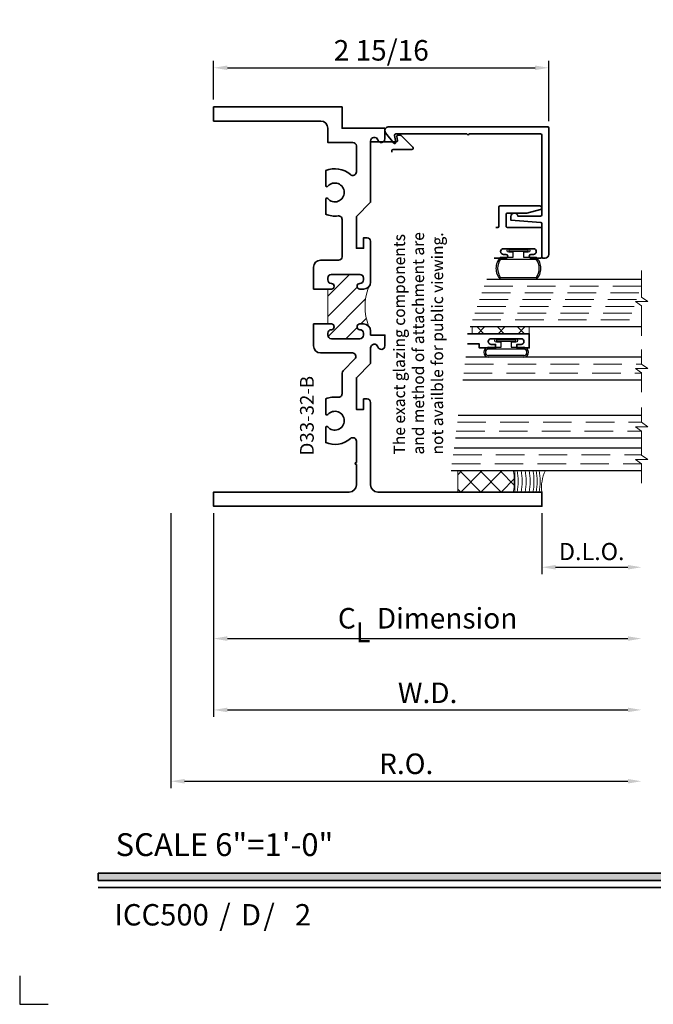
# Model space of a CAD drawing. Extents: x -0.7 to 15.7, y -0.7 to 20.7.
# Drawn here: x -0.7 to 4.9, y -0.7 to 7.9 of the extents above; entities that cross this region are included whole.
import ezdxf
from ezdxf.enums import TextEntityAlignment as Align

# ---------------------------------------------------------------- set-up
doc = ezdxf.new("R2010")
doc.units = 0
doc.header["$MEASUREMENT"] = 0
doc.linetypes.add('HIDDEN', pattern=[0.375, 0.25, -0.125])
doc.layers.get('0').update_dxf_attribs({"lineweight": 35})
doc.layers.get('Defpoints').update_dxf_attribs({"color": 253})
doc.layers.add('Construction Lines', color=12, linetype='Continuous', lineweight=0, plot=False)
doc.layers.add('Dimension', color=22, linetype='Continuous', lineweight=25)
doc.layers.add('Text', color=5, linetype='Continuous', lineweight=35)
doc.styles.add('Arial', font='arial.ttf')
doc.styles.add('isocp', font='isocp.shx', dxfattribs={"oblique": 10})
doc.styles.get("Standard").update_dxf_attribs({"font": 'arial.ttf'})
doc.dimstyles.get("Standard").update_dxf_attribs({"dimscale": 2, "dimtxt": 0.09, "dimasz": 0.06, "dimexe": 0.03, "dimexo": 0.03, "dimgap": 0.03, "dimtad": 1, "dimdec": 4, "dimzin": 0, "dimdsep": 46, "dimlunit": 5, "dimtxsty": 'Standard', "dimcen": 0.03, "dimclrd": 256, "dimclre": 256, "dimclrt": 256, "dimadec": 0, "dimazin": 0, "dimtfac": 1, "dimtdec": 4, "dimtofl": 0, "dimtmove": 0, "dimatfit": 2, "dimfxl": 1, "dimfrac": 2, "dimtolj": 1, "dimtzin": 0, "dimlwd": 25, "dimlwe": 25, "dimarcsym": 0})
pattern_1 = [(45.00000000000001, (-0.625, 8.326672684688674e-17), (-0.08838834764831843, 0.08838834764831845), []), (135, (-0.625, 8.326672684688674e-17), (-0.08838834764831845, -0.08838834764831843), [])]

# ---------------------------------------------------------------- blocks, each defined once
blk = doc.blocks.new('*U63')
blk.add_hatch(color=256).paths.add_polyline_path([(0, 0.397561294783688), (14.32528490935859, 0.397561294783688), (14.32528490935859, 0.460061294783688), (0, 0.460061294783688)])
blk.add_line((0, 0.3360612947836892), (14.32528490935859, 0.3360612947836892))
blk.add_lwpolyline([(0, 0.397561294783688), (14.32528490935859, 0.397561294783688), (14.32528490935859, 0.460061294783688), (0, 0.460061294783688)], close=True)
at = {"layer": 'Defpoints'}
blk.add_lwpolyline([(-0.6875, -0.4375), (-0.6875, -0.6875), (-0.4375, -0.6875)], dxfattribs=at)
at = {"insert": (0.1521984664355216, 0.8114507229702881), "char_height": 0.2, "width": 3.022377817691542, "attachment_point": 1}
blk.add_mtext('{\\fArial|b0|i0|c0|p34;SCALE 6"=1\'-0"}', dxfattribs=at)
at = {"insert": (1.060392993072655, 0), "char_height": 0.1875, "attachment_point": 7}
blk.add_mtext('{\\fArial|b0|i0|c0|p34;/     /}', dxfattribs=at)
at = {"style": 'Arial'}
for tag, height, p in [('SERIES_HEADER', 0.315, (0.003882109119634602, 20.18156056572586)), ('PAGE_HEADER', 0.315, (0.003882109119634602, 19.64603191633977)), ('NOTE', 0.125, (0.009751796362233112, 18.93178638396651))]:
    blk.add_attdef(tag, text='', height=height, dxfattribs=at).set_placement(p, align=Align.TOP_LEFT)
blk.add_attdef('RIGHT_YEAR', text='', height=0.125, rotation=90, dxfattribs=at).set_placement((14.58904096453697, 5.995050699911104), align=Align.BOTTOM_LEFT)
blk.add_attdef('SERIES_EVEN_PAGE', text='', height=0.1875, dxfattribs=at).set_placement((0.9689918174735226, -0.05550818553888126), align=Align.BOTTOM_RIGHT)
blk.add_attdef('SECTION_EVEN', text='', height=0.1875, dxfattribs=at).set_placement((1.338547584436867, -0.05550818553888126), align=Align.BOTTOM_CENTER)
blk.add_attdef('SHEET_NUMBER_EVEN', text='', height=0.1875, dxfattribs=at).set_placement((1.723464078893548, -0.05550818553888126), align=Align.BOTTOM_LEFT)
blk = doc.blocks.new('*D38')
at = {"layer": 'Defpoints', "color": 0, "transparency": 16777216}
for p in [(4.760367306655094, 3.879940116466646), (0.6363572774173214, 3.675727006739876), (4.760367306655094, 1.26676887075056)]:
    blk.add_point(p, dxfattribs=at)
at = {"layer": 'Dimension', "lineweight": 25, "transparency": 16777216}
for p, q in [((0.6363572774173214, 3.615727006739875), (0.6363572774173213, 1.20676887075056)), ((0.7563572774173213, 1.26676887075056), (4.640367306655094, 1.26676887075056))]:
    blk.add_line(p, q, dxfattribs=at)
at = {"layer": 'Dimension', "transparency": 16777216}
for points in [[(0.7563572774173213, 1.28676887075056), (0.7563572774173213, 1.24676887075056), (0.6363572774173213, 1.26676887075056)], [(4.640367306655094, 1.28676887075056), (4.640367306655094, 1.24676887075056), (4.760367306655094, 1.26676887075056)]]:
    blk.add_solid(points, dxfattribs=at)
at = {"layer": 'Dimension', "transparency": 16777216, "insert": (2.698362292036208, 1.419899839372661), "char_height": 0.18, "attachment_point": 5}
blk.add_mtext('\\A1;R.O.', dxfattribs=at)
blk = doc.blocks.new('*D39')
at = {"layer": 'Defpoints', "color": 0, "transparency": 16777216}
for p in [(4.760367306655094, 3.879940116466646), (1.011357277417329, 3.675727006277583), (4.760367306655094, 1.89176887075056)]:
    blk.add_point(p, dxfattribs=at)
at = {"layer": 'Dimension', "lineweight": 25, "transparency": 16777216}
for p, q in [((1.011357277417329, 3.615727006277583), (1.011357277417328, 1.83176887075056)), ((1.131357277417329, 1.89176887075056), (4.640367306655094, 1.89176887075056))]:
    blk.add_line(p, q, dxfattribs=at)
at = {"layer": 'Dimension', "transparency": 16777216}
for points in [[(1.131357277417329, 1.91176887075056), (1.131357277417329, 1.87176887075056), (1.011357277417329, 1.89176887075056)], [(4.640367306655094, 1.91176887075056), (4.640367306655094, 1.87176887075056), (4.760367306655094, 1.89176887075056)]]:
    blk.add_solid(points, dxfattribs=at)
at = {"layer": 'Dimension', "transparency": 16777216, "insert": (2.885862292036211, 2.04176887075056), "char_height": 0.18, "attachment_point": 5}
blk.add_mtext('\\A1;W.D.', dxfattribs=at)
blk = doc.blocks.new('*D46')
at = {"layer": 'Defpoints', "color": 0, "transparency": 16777216}
for p in [(3.947867306654807, 7.517757740880299), (1.011357277417329, 7.180716499943173), (3.947867306654807, 6.989797819061872)]:
    blk.add_point(p, dxfattribs=at)
at = {"layer": 'Dimension', "lineweight": 25, "transparency": 16777216}
for p, q in [((1.011357277417329, 7.240716499943173), (1.011357277417329, 7.577757740880299)), ((1.131357277417329, 7.517757740880299), (3.827867306654807, 7.517757740880299)), ((3.947867306654807, 7.049797819061872), (3.947867306654807, 7.577757740880299))]:
    blk.add_line(p, q, dxfattribs=at)
at = {"layer": 'Dimension', "transparency": 16777216}
for points in [[(1.131357277417329, 7.537757740880298), (1.131357277417329, 7.497757740880299), (1.011357277417329, 7.517757740880299)], [(3.827867306654807, 7.537757740880298), (3.827867306654807, 7.497757740880299), (3.947867306654807, 7.517757740880299)]]:
    blk.add_solid(points, dxfattribs=at)
at = {"layer": 'Dimension', "transparency": 16777216, "insert": (2.479612292036068, 7.67082731796079), "char_height": 0.18, "attachment_point": 5}
blk.add_mtext('\\A1;2 15/16', dxfattribs=at)
blk = doc.blocks.new('*D47')
at = {"layer": 'Defpoints', "color": 0, "transparency": 16777216}
for p in [(4.760367306655094, 3.879940116466646), (3.886357277417329, 3.675727006277583), (4.760367306655094, 3.14176887075056)]:
    blk.add_point(p, dxfattribs=at)
at = {"layer": 'Dimension', "lineweight": 25, "transparency": 16777216}
for p, q in [((3.886357277417329, 3.615727006277583), (3.886357277417329, 3.08176887075056)), ((4.006357277417329, 3.14176887075056), (4.640367306655094, 3.14176887075056))]:
    blk.add_line(p, q, dxfattribs=at)
at = {"layer": 'Dimension', "transparency": 16777216}
for points in [[(4.006357277417329, 3.16176887075056), (4.006357277417329, 3.12176887075056), (3.886357277417329, 3.14176887075056)], [(4.640367306655094, 3.16176887075056), (4.640367306655094, 3.12176887075056), (4.760367306655094, 3.14176887075056)]]:
    blk.add_solid(points, dxfattribs=at)
at = {"layer": 'Dimension', "transparency": 16777216, "insert": (4.323362292036212, 3.279378011268978), "char_height": 0.15, "attachment_point": 5}
blk.add_mtext('\\A1;D.L.O.', dxfattribs=at)
blk = doc.blocks.new('*D48')
at = {"layer": 'Defpoints', "color": 0, "transparency": 16777216}
for p in [(4.760367306655094, 3.879940116466646), (1.011357277417329, 3.675727006277583), (4.760367306655094, 2.51676887075056)]:
    blk.add_point(p, dxfattribs=at)
at = {"layer": 'Dimension', "lineweight": 25, "transparency": 16777216}
for p, q in [((1.011357277417329, 3.615727006277583), (1.011357277417329, 2.45676887075056)), ((1.131357277417329, 2.51676887075056), (4.640367306655094, 2.51676887075056))]:
    blk.add_line(p, q, dxfattribs=at)
at = {"layer": 'Dimension', "transparency": 16777216}
for points in [[(1.131357277417329, 2.53676887075056), (1.131357277417329, 2.49676887075056), (1.011357277417329, 2.51676887075056)], [(4.640367306655094, 2.53676887075056), (4.640367306655094, 2.49676887075056), (4.760367306655094, 2.51676887075056)]]:
    blk.add_solid(points, dxfattribs=at)
at = {"layer": 'Dimension', "transparency": 16777216, "insert": (2.885862292036211, 2.694970059290806), "char_height": 0.18, "attachment_point": 5}
blk.add_mtext('\\A1;C{\\H0.97222x;\\S^ L;} Dimension', dxfattribs=at)
blk = doc.blocks.new('D33-32-B')
at = {"linetype": 'HIDDEN', "lineweight": 9}
h = blk.add_hatch(dxfattribs=at)
h.set_pattern_fill('ANSI31', color=256, style=0)
h.set_pattern_definition([(45.00000000000001, (-0.8281754897468612, -0.1524999999999994), (-0.08838834764831843, 0.08838834764831845), [])])
edge = h.paths.add_edge_path()
edge.add_line((1, 1.902499999999999), (1, 1.5975))
edge.add_line((1, 1.5975), (1.03125, 1.5975))
edge.add_arc((1.03125, 1.5725), 0.02499999999999991, -89.99999999999949, 89.99999999999949, ccw=False)
edge.add_line((1.03125, 1.5475), (1.031000000000001, 1.5475))
edge.add_arc((1.031, 1.5165), 0.03100000000000036, 89.99999999999959, 179.9999999999996)
edge.add_line((1, 1.5165), (1, 1.499749999999999))
edge.add_arc((1.031, 1.499749999999999), 0.03099999999999992, 179.9999999999996, 269.9999999999996)
edge.add_line((1.031, 1.468749999999999), (1.2815, 1.468749999999999))
edge.add_arc((1.2815, 1.499749999999999), 0.03099999999999992, 270.0000000000004, 360.0000000000004)
edge.add_line((1.3125, 1.499749999999999), (1.3125, 1.516499999999999))
edge.add_arc((1.2815, 1.5165), 0.03099999999999992, 359.9999999999996, 449.9999999999995)
edge.add_line((1.2815, 1.547499999999999), (1.28125, 1.5475))
edge.add_arc((1.28125, 1.5725), 0.02499999999999991, 90, 270, ccw=False)
edge.add_line((1.28125, 1.5975), (1.313000000000001, 1.597499999999999))
edge.add_arc((1.313, 1.535499999999999), 0.06200000000000006, 45.000000000004604, 89.99999999999977, ccw=False)
edge.add_arc((1.828175489746845, 1.750000000000001), 0.5012795456275558, 160.0958580818844, 199.9041419181162, ccw=False)
edge.add_arc((1.313, 1.964499999999998), 0.06199999999999986, 270.000000000001, 314.9999999999944, ccw=False)
edge.add_line((1.313000000000001, 1.902499999999999), (1.28125, 1.902499999999999))
edge.add_arc((1.28125, 1.927499999999998), 0.02499999999999991, 89.99999999999949, 270.0000000000005, ccw=False)
edge.add_line((1.28125, 1.952499999999998), (1.2815, 1.952499999999999))
edge.add_arc((1.2815, 1.983499999999999), 0.03099999999999992, 270.0000000000004, 360.0000000000004)
edge.add_line((1.3125, 1.983499999999999), (1.3125, 2.000249999999999))
edge.add_arc((1.2815, 2.000249999999999), 0.03099999999999992, 0, 89.99999999999959)
edge.add_line((1.2815, 2.031249999999999), (1.031, 2.031249999999999))
edge.add_arc((1.031, 2.000249999999999), 0.03100000000000014, 90.00000000000041, 180)
edge.add_line((1, 2.000249999999999), (1, 1.983499999999998))
edge.add_arc((1.031, 1.983499999999999), 0.03100000000000036, 180.0000000000004, 270.0000000000004)
edge.add_line((1.031000000000001, 1.952499999999998), (1.03125, 1.952499999999998))
edge.add_arc((1.03125, 1.927499999999998), 0.02499999999999991, -89.99999999999949, 89.99999999999949, ccw=False)
edge.add_line((1.03125, 1.902499999999999), (1, 1.902499999999999))
at = {"lineweight": 35}
for points in [[(0.8749999999999999, 1.902499999999996), (0.875, 2.094249999999999, -0.414213562373095), (0.9370000000000003, 2.156249999999999), (1.093999999999999, 2.156249999999999, 0.414213562373095), (1.124999999999998, 2.187249999999999), (1.124999999999998, 2.513656499983605, 0.4542028576511778), (1.089840670859537, 2.54437620019538, -0.1339085403224325), (0.9815993607983553, 2.558709678195767), (0.9815993607983553, 2.690000000000001, -0.6973515650863878), (0.9992102407120464, 2.696486486486485, 2.715010653360754), (0.9992102407120464, 2.803513513513513, -0.6973515650863726), (0.9815993607983553, 2.809999999999998), (0.9815993607983553, 2.941290321804232, -0.2865860138801024), (1.198593291404611, 2.906200264862952, 0.644263966266785), (1.249999999999998, 2.929536208047295), (1.250000000000002, 3.156999999999998, 0.4142135623730992), (1.219000000000001, 3.187999999999998), (0.9999999999999996, 3.187999999999998), (1, 3.312999999999998, 0.4142135623730929), (0.9379999999999997, 3.374999999999998), (0, 3.374999999999998), (0, 3.499999999999998), (1.125, 3.499999999999998), (1.124999999999998, 3.313000000000001), (1.499999999999999, 3.313000000000001), (1.499999999999998, 3.218999999999999, -0.8599349424001408), (1.439390605293785, 3.209819382094237, 0.859934942400121), (1.375000000000001, 3.200066017177984), (1.375000000000002, 2.664000000000003), (1.249999999999998, 2.539), (1.249999999999998, 2.261000000000001), (1.313000000000001, 2.261000000000001), (1.312999999999998, 2.353), (1.343999999999999, 2.353, -0.4142135623730929), (1.375, 2.322000000000001), (1.375, 1.964499999999999), (1.375, 1.964499999999999, -0.4142135623730909), (1.313000000000001, 1.902499999999999), (1.28125, 1.902499999999999, -1.000000000000005), (1.28125, 1.952499999999999), (1.2815, 1.952499999999999, 0.414213562373095), (1.3125, 1.983499999999999), (1.3125, 2.000249999999999, 0.414213562373095), (1.2815, 2.03125), (1.031, 2.03125, 0.414213562373095), (1, 2.000249999999999), (1, 1.983499999999999, 0.414213562373095), (1.031000000000001, 1.952499999999999), (1.03125, 1.952499999999999, -0.9999999999999908), (1.03125, 1.902499999999999), (0.8749999999999999, 1.902499999999996)], [(0.8749999999999997, 1.597500000000003), (1.03125, 1.5975, -0.999999999999991), (1.03125, 1.5475), (1.031000000000001, 1.5475, 0.414213562373095), (1, 1.5165), (1, 1.49975, 0.414213562373095), (1.031, 1.46875), (1.2815, 1.46875, 0.414213562373095), (1.3125, 1.49975), (1.3125, 1.5165, 0.414213562373095), (1.2815, 1.5475), (1.28125, 1.5475, -1.000000000000004), (1.28125, 1.5975), (1.313000000000001, 1.597499999999999, -0.4142135623730911), (1.375, 1.535499999999999), (1.375, 1.535499999999999), (1.375, 1.500000000000001), (1.500000000000002, 1.5), (1.500000000000002, 1.406, -0.8599349424001081), (1.439390605293785, 1.396819382094239, 0.859934942400128), (1.375000000000004, 1.387066017177985), (1.375000000000001, 1.252000000000002), (1.25, 1.127000000000001), (1.25, 0.8490000000000025), (1.313000000000001, 0.8490000000000025), (1.312999999999999, 0.9410000000000012), (1.343999999999999, 0.9410000000000011, -0.4142135623730908), (1.375, 0.91), (1.375, 0.1870000000000001, 0.414213562373095), (1.437, 0.1250000000000001), (2.875, 0.1250000000000001), (2.875, 1.665334536937735e-16), (0, 0), (0, 0.125), (1.188, 0.1249999999999982, 0.4142135623730966), (1.25, 0.1869999999999982), (1.25, 0.3649999999999994, -0.9999999999999999), (1.25, 0.3849999999999995), (1.25, 0.5704637919527089, 0.6442639662668073), (1.198593291404612, 0.5937997351370529, -0.286586013880109), (0.981599360798358, 0.5587096781957671), (0.9815993607983557, 0.6900000000000013, -0.6973515650864477), (0.9992102407120464, 0.6964864864864861, 2.715010653360759), (0.9992102407120464, 0.8035135135135137, -0.6973515650864575), (0.981599360798358, 0.8099999999999986), (0.9815993607983553, 0.9412903218042328, -0.1339085403224337), (1.089840670859539, 0.9556237998046235, 0.4542028576511735), (1.125, 0.9863435000163986), (1.125, 1.165936074863072, -0.198912367379658), (1.134079689783217, 1.187856385079855), (1.237052994486579, 1.290829689783217, 0.6681786379192997), (1.215132684269796, 1.34375), (0.9369999999999998, 1.343749999999999, -0.414213562373095), (0.8749999999999996, 1.405749999999999), (0.8749999999999997, 1.597500000000003)]]:
    blk.add_lwpolyline(points, format="xyb", dxfattribs=at)
at = {"linetype": 'Continuous', "lineweight": 9}
blk.add_lwpolyline([(1, 1.902499999999999), (1, 1.5975), (1.03125, 1.5975, -0.999999999999991), (1.03125, 1.5475), (1.031000000000001, 1.5475, 0.414213562373095), (1, 1.5165), (1, 1.499749999999999, 0.414213562373095), (1.031, 1.468749999999999), (1.2815, 1.468749999999999, 0.414213562373095), (1.3125, 1.499749999999999), (1.3125, 1.516499999999999, 0.414213562373095), (1.2815, 1.547499999999999), (1.28125, 1.5475, -1.000000000000004), (1.28125, 1.5975), (1.313000000000001, 1.597499999999999, -0.1989123673796359), (1.356840620433563, 1.579340620433568, -0.1754645797397631), (1.356840620433561, 1.920659379566428, -0.1989123673796278), (1.313000000000001, 1.902499999999999), (1.28125, 1.902499999999999, -1.000000000000005), (1.28125, 1.952499999999998), (1.2815, 1.952499999999999, 0.414213562373095), (1.3125, 1.983499999999999), (1.3125, 2.000249999999999, 0.414213562373095), (1.2815, 2.031249999999999), (1.031, 2.031249999999999, 0.414213562373095), (1, 2.000249999999999), (1, 1.983499999999998, 0.414213562373095), (1.031000000000001, 1.952499999999998), (1.03125, 1.952499999999998, -0.9999999999999908), (1.03125, 1.902499999999999)], format="xyb", close=True, dxfattribs=at)
at = {"style": 'isocp', "oblique": 10, "flags": 8}
blk.add_attdef('D33-32-B', (0.9170654680433721, 0.4303457423140777), '', height=0.14, rotation=90, dxfattribs=at)
blk = doc.blocks.new('Tape062-5')
at = {"lineweight": 9}
h = blk.add_hatch(dxfattribs=at)
h.set_pattern_fill('ANSI37', color=256, style=0)
h.set_pattern_definition(pattern_1)
h.paths.add_polyline_path([(-0.625, 8.326672684688674e-17), (-0.125, 8.326672684688674e-17), (-0.125, 0.06250000000000008), (-0.625, 0.06250000000000008)])
blk.add_lwpolyline([(-0.625, 8.326672684688674e-17), (-0.125, 8.326672684688674e-17), (-0.125, 0.06250000000000008), (-0.625, 0.06250000000000008)], close=True, dxfattribs=at)
blk = doc.blocks.new('Cap188')
at = {"lineweight": 9}
blk.add_lwpolyline([(0.03124999999999994, 0.1875000000000001), (-0.2500000000000001, 0.1875000000000001, -0.09211206278972008), (-0.2500000000000001, 0, 0.09211206278971984), (-0.2500000000000001, 0.1875000000000001), (-0.2165062904664304, 0.1875000000000001, -0.09211206278971981), (-0.2165062904664304, -5.551115123125783e-17), (-0.1813195341035794, -5.551115123125783e-17, 0.09211206278971984), (-0.1813195341035794, 0.1875000000000001), (-0.1461327777407285, 0.1875000000000001), (-0.1461327777407285, 0.1875000000000001, -0.09211206278971981), (-0.1461327777407285, -5.551115123125783e-17), (-0.1109460213778775, -5.551115123125783e-17, 0.09211206278971981), (-0.1109460213778775, 0.1875000000000001), (-0.07755451577813949, 0.1875000000000001, -0.09211206278971981), (-0.07755451577813949, -5.551115123125783e-17), (-0.04954872799075011, -5.551115123125783e-17, 0.09211206278971981), (-0.04954872799075011, 0.1875000000000001), (-0.0236971997467173, 0.1875000000000001, -0.09211206278971981), (-0.0236971997467173, -5.551115123125783e-17), (-5.551115123125783e-17, 0, -0.1511402489815381), (0.03124999999999994, 0.1875000000000001, 0.1511402489815386), (-5.551115123125783e-17, 0), (-0.2500000000000001, 0)], format="xyb", dxfattribs=at)
blk = doc.blocks.new('*U23')
at = {"linetype": 'Continuous', "lineweight": 25}
for p, q in [((0.1560000000000001, -0.1479859287190599), (-0.156, -0.1479859287190599)), ((0.1560000000000001, -0.1629859287190599), (-0.156, -0.16298592871906))]:
    blk.add_line(p, q, dxfattribs=at)
for points in [[(-0.156, -0.07499999999999749, -0.4142135623730951), (-0.156, -0.07499999999999749), (-0.04499999999999971, -0.07499999999999749), (-0.04499999999999973, -0.031), (-0.08449999999999999, -0.03100000000000003, -0.9999999999999999), (-0.08449999999999999, 2.775557561562891e-17), (0.08449999999999999, 0, -0.9999999999999999), (0.08449999999999999, -0.03100000000000003), (0.04500000000000151, -0.031), (0.04500000000000151, -0.07499999999999749), (0.1560000000000001, -0.07499999999999746, -0.4142135623730951), (0.1560000000000001, -0.07499999999999747, -0.4142135623730951)], [(-0.156, -0.0899999999999975, -0.4142135623730943), (-0.156, -0.0899999999999975), (0.1560000000000001, -0.08999999999999747, -0.4142135623730952), (0.1560000000000001, -0.08999999999999747, -0.4142135623730952)]]:
    blk.add_lwpolyline(points, format="xyb", dxfattribs=at)
blk.add_lwpolyline([(-0.08449999999999999, -0.02050000000000002), (0.08449999999999999, -0.02050000000000002), (0.08449999999999999, -0.01050000000000001), (-0.08449999999999999, -0.01050000000000001)], close=True, dxfattribs=at)
for centre, radius, start, end in [((-0.1527335440193326, -0.1189929643595287), 0.04411406405912546, 94.24639146918932, 265.7536085308107), ((0.1527335440193326, -0.1189929643595287), 0.04411406405912546, 274.2463914691892, 85.75360853081075), ((-0.1528945376424655, -0.1189929643595287), 0.02915880448178749, 96.11369304094039, 263.8863069590597), ((0.1528945376424656, -0.1189929643595287), 0.02915880448178749, 276.1136930409403, 83.88630695905964)]:
    blk.add_arc(centre, radius, start, end, dxfattribs=at)
blk = doc.blocks.new('*U22')
at = {"linetype": 'Continuous', "lineweight": 25}
for p, q in [((0.1560000000000001, -0.2536688944954654), (-0.156, -0.2536688944954654)), ((0.1560000000000001, -0.2686688944954654), (-0.156, -0.2686688944954654))]:
    blk.add_line(p, q, dxfattribs=at)
for points in [[(-0.156, -0.07499999999999749, -0.4142135623730951), (-0.156, -0.07499999999999749), (-0.04499999999999971, -0.07499999999999749), (-0.04499999999999973, -0.031), (-0.08449999999999999, -0.03100000000000003, -0.9999999999999999), (-0.08449999999999999, 2.775557561562891e-17), (0.08449999999999999, 0, -0.9999999999999999), (0.08449999999999999, -0.03100000000000003), (0.04500000000000151, -0.031), (0.04500000000000151, -0.07499999999999749), (0.1560000000000001, -0.07499999999999746, -0.4142135623730951), (0.1560000000000001, -0.07499999999999747, -0.4142135623730951)], [(-0.156, -0.0899999999999975, -0.4142135623730943), (-0.156, -0.0899999999999975), (0.1560000000000001, -0.08999999999999747, -0.4142135623730952), (0.1560000000000001, -0.08999999999999747, -0.4142135623730952)]]:
    blk.add_lwpolyline(points, format="xyb", dxfattribs=at)
blk.add_lwpolyline([(-0.08449999999999999, -0.02050000000000002), (0.08449999999999999, -0.02050000000000002), (0.08449999999999999, -0.01050000000000001), (-0.08449999999999999, -0.01050000000000001)], close=True, dxfattribs=at)
for centre, radius, start, end in [((-0.06164462093793846, -0.1718344472477314), 0.1352029871405196, 134.257114317924, 225.7428856820759), ((0.06164462093793861, -0.1718344472477314), 0.1352029871405195, 314.257114317924, 45.74288568207598), ((-0.04050425876654559, -0.1718344472477314), 0.1415490833577074, 144.6805407993606, 215.3194592006394), ((0.04050425876654556, -0.1718344472477314), 0.1415490833577075, 324.6805407993606, 35.31945920063935)]:
    blk.add_arc(centre, radius, start, end, dxfattribs=at)
blk = doc.blocks.new('Tape188-5')
at = {"lineweight": 9}
h = blk.add_hatch(dxfattribs=at)
h.set_pattern_fill('ANSI37', color=256, style=0)
h.set_pattern_definition(pattern_1)
h.paths.add_polyline_path([(-0.625, 8.326672684688674e-17), (-0.125, 8.326672684688674e-17), (-0.125, 0.1875000000000001), (-0.625, 0.1875000000000001)])
blk.add_lwpolyline([(-0.625, 8.326672684688674e-17), (-0.125, 8.326672684688674e-17), (-0.125, 0.1875000000000001), (-0.625, 0.1875000000000001)], close=True, dxfattribs=at)
blk = doc.blocks.new('*U26')
at = {"linetype": 'HIDDEN', "lineweight": 9}
for p, q in [((2.391783864290462, 1.987853528290979), (3.749010029237765, 1.987853528290979)), ((2.370961821715648, 1.928853528290978), (3.749010029237765, 1.928853528290979)), ((2.350139779140834, 1.869853528290978), (3.749010029237765, 1.869853528290978)), ((2.308495693991206, 1.751853528290979), (3.749010029237765, 1.751853528290979)), ((2.32931773656602, 1.810853528290978), (3.779064228604507, 1.810853528290978)), ((2.287673651416393, 1.692853528290978), (3.749010029237765, 1.692853528290978)), ((2.266851608841579, 1.633853528290978), (3.749010029237765, 1.633853528290978)), ((2.201163628122836, 1.246367454068243), (3.749010029237765, 1.246367454068243)), ((2.190968037592926, 1.167700787401576), (3.749010029237765, 1.167700787401576)), ((2.135149288498834, 0.7370170603674556), (3.749010029237765, 0.7370170603674557)), ((2.124953697968925, 0.6583503937007893), (3.749010029237765, 0.6583503937007891)), ((2.097972053445657, 0.4501666666666688), (3.749010029237765, 0.450166666666669)), ((2.087776462915747, 0.3715000000000024), (3.749010029237765, 0.3715000000000023))]:
    blk.add_line(p, q, dxfattribs=at)
at = {"lineweight": 35}
blk.add_lwpolyline([(2.229317159985772, 3.252070812784279), (2.219317159985773, 3.262070812784279), (1.59462429073386, 3.262070812784281, 0.4668055087852964), (1.584779066238369, 3.250318227655573), (1.595369962757744, 3.190823397913046, -0.7787308460197561), (1.577694066611943, 3.182851441312342), (1.505789180330784, 3.2733852769344, -0.6276499111545654), (1.530260029237761, 3.324070812784279), (2.926510029237479, 3.324070812784285, -0.4142135623729715), (2.936510029237479, 3.314070812784289), (2.936510029237958, 2.206522422786459, -0.4142135623732215), (2.905260029237953, 2.175272422786446), (2.884010029237766, 2.175272422786446, -0.4142135623729863), (2.874010029237765, 2.185272422786442), (2.874010029237657, 2.47692480459487, 0.391638155291535), (2.864786124436669, 2.48689464292064), (2.603010029237726, 2.507272422786425), (2.603010029237726, 2.538272422786428, -0.9221128250759881), (2.664604146319295, 2.54327242278643), (2.864010029237685, 2.543272422786437, 0.414213562373085), (2.874010029237684, 2.553272422786437), (2.874010029237684, 3.252070812784277, 0.4142135623730885), (2.864010029237684, 3.262070812784277), (2.239317159985772, 3.262070812784279)], format="xyb", close=True, dxfattribs=at)
for points in [[(1.561510029237776, 3.103514465377111), (1.561510029237777, 3.116070812784276, -0.4142135623730828), (1.571510029237777, 3.126070812784275), (1.737010029237742, 3.126070812784275, 0.668178637918996), (1.745495310611991, 3.146556094158524), (1.643909524174344, 3.248141880596141, 0.1989123673796229), (1.63683845636248, 3.251070812784275), (1.614626541517971, 3.251070812784275, 0.466307658154982), (1.604778463987848, 3.239334331007606), (1.610690185096587, 3.205807294560955, -0.4663076581549804), (1.600842107566465, 3.194070812784287), (1.38401002923775, 3.194070812784287, 0.4142135623731273), (1.37401002923775, 3.184070812784286), (1.374010029237758, 3.103514465377112)], [(2.457926986332989, 2.175272422786446), (2.560385029237754, 2.175272422786446, 0.9999999999999999), (2.560385029237754, 2.206522422786433), (2.53876002923776, 2.206522422786433, -0.9999999999999999), (2.53876002923776, 2.256522422786444), (2.801260029237763, 2.256522422786444, -0.9999999999999999), (2.801260029237763, 2.206522422786461), (2.779635029237754, 2.206522422786461, 0.9999999999999999), (2.779635029237754, 2.175272422786446), (2.864010029237747, 2.175272422786446, 0.4142135623731435), (2.874010029237747, 2.185272422786448), (2.874010029237706, 2.433772422786408, 0.414213562373056), (2.864010029237706, 2.443772422786406), (2.571510029237719, 2.443772422786406, -0.414213562373274), (2.561510029237719, 2.453772422786412), (2.561510029237783, 2.558772422786429, -0.4142135623729161), (2.571510029237783, 2.568772422786423), (2.743815511775993, 2.568772422786423), (2.862429076817446, 2.600554831750656, 0.8769764629927609), (2.858385029237719, 2.631272422786423), (2.509010029237777, 2.631272422786423, 0.414213562373095), (2.499010029237777, 2.621272422786423), (2.499010029237777, 2.453772422786406, -0.414213562373095), (2.489010029237777, 2.443772422786406), (2.473014175623865, 2.443772422786406)], [(2.223972284943191, 1.422353435256634), (2.327039227378892, 1.422353419274353), (2.327039227378892, 1.387353419274353), (2.469145990479786, 1.387353397238288), (2.469145995286857, 1.418353397238304), (2.431235184303053, 1.41835340311701, -0.9999999999999288), (2.431235192056397, 1.468353403117009), (2.693440599202153, 1.468353362457597, -0.9999999999999999), (2.693440591448804, 1.418353362457397), (2.65726058961504, 1.418353368067921), (2.657260584807966, 1.387353368067926), (2.764045082348611, 1.387353351509178), (2.764045101731986, 1.512353351509168), (2.223972284943191, 1.512353435256636)]]:
    blk.add_lwpolyline(points, format="xyb", dxfattribs=at)
at = {"lineweight": 25}
for points in [[(3.749010029237765, 1.987853528290979), (2.391783864290462, 1.987853528290978)], [(2.246029566266765, 1.574853528290978), (3.749010029237765, 1.574853528290978)], [(3.749010029237765, 1.305367454068243), (2.208810321020268, 1.305367454068243)], [(2.183321344695494, 1.108700787401576), (3.749010029237765, 1.108700787401576)], [(3.749010029237765, 0.7960170603674558), (2.142795981396266, 0.7960170603674558)], [(2.117307005071492, 0.5993503937007891), (3.749010029237765, 0.5993503937007889)], [(3.749010029237765, 0.5091666666666689), (2.105618746343089, 0.5091666666666689)], [(2.080129770018315, 0.3125000000000023), (3.749010029237765, 0.3125000000000021)]]:
    blk.add_lwpolyline(points, dxfattribs=at)
at = {"lineweight": 9}
for points in [[(3.749010029237765, 2.065699421845227), (3.749010029237765, 1.832041691026647), (3.803028645012297, 1.793958652852192), (3.694991413463233, 1.793958652852192), (3.749010029237765, 1.755875614677737), (3.749010029237765, 1.493233305146706)], [(3.749010029237765, 1.374321010545848), (3.749010029237765, 1.245117158909365), (3.803028645012297, 1.20703412073491), (3.694991413463233, 1.20703412073491), (3.749010029237765, 1.168951082560455), (3.749010029237765, 1.000413897590638)], [(3.749010029237765, 0.8649706168450608), (3.749010029237765, 0.7357667652085772), (3.803028645012297, 0.6976837270341223), (3.694991413463233, 0.6976837270341222), (3.749010029237765, 0.6596006888596672), (3.749010029237765, 0.4910635038898503)], [(3.749010029237765, 0.5781202231442739), (3.749010029237765, 0.4489163715077905), (3.803028645012297, 0.4108333333333354), (3.694991413463233, 0.4108333333333354), (3.749010029237765, 0.3727502951588804), (3.749010029237765, 0.2042131101890634)]]:
    blk.add_lwpolyline(points, dxfattribs=at)
ref = blk.add_blockref('D33-32-B', (0, 0))
ref.add_attrib('ID', 'D33-32-B', dxfattribs={"height": 0.12, "rotation": 90.00000000000001}).set_placement((0.8169061770965795, 0.7938696992737035), align=Align.MIDDLE_CENTER)
at = {"lineweight": 25}
for name, p in [('*U22', (2.670010029237761, 2.256522422786444)), ('*U23', (2.562337895629275, 1.468353382787303))]:
    blk.add_blockref(name, p, dxfattribs=at)
for name, p in [('Tape062-5', (2.889045101731986, 1.512353332125793)), ('Tape188-5', (2.764053978622123, 0.1250000000000002)), ('Cap188', (2.875, 0.1250000000000003))]:
    blk.add_blockref(name, p)
at = {"layer": 'Construction Lines', "insert": (1.575619505300928, 0.4539169302115593), "char_height": 0.1, "width": 2, "attachment_point": 1, "rotation": 90.00000000000001}
blk.add_mtext('The exact glazing components and method of attachment are not availble for public viewing.', dxfattribs=at)

msp = doc.modelspace()

# ---------------------------------------------------------------- block references
ref = msp.add_blockref('*U63', (0, 0))
ref.add_attrib('SERIES_EVEN_PAGE', 'ICC500', dxfattribs={"height": 0.1875, "style": 'Arial'}).set_placement((0.9689918174735226, -0.05550818553888126), align=Align.BOTTOM_RIGHT)
ref.add_attrib('SHEET_NUMBER_EVEN', '2', dxfattribs={"height": 0.1875, "style": 'Arial'}).set_placement((1.723464078893548, -0.05550818553888126), align=Align.BOTTOM_LEFT)
ref.add_attrib('SECTION_EVEN', 'D', dxfattribs={"height": 0.1875, "style": 'Arial'}).set_placement((1.338547584436867, -0.05550818553888126), align=Align.BOTTOM_CENTER)
msp.add_blockref('*U26', (1.011357277417329, 3.675727006277583))

# ---------------------------------------------------------------- texts
at = {"layer": 'Text', "insert": (3.053120484400839, 4.129643936489142), "char_height": 0.1, "width": 2, "attachment_point": 7, "rotation": 89.99999999999997}
msp.add_mtext('The exact glazing components and method of attachment are not availble for public viewing.', dxfattribs=at)

# ---------------------------------------------------------------- dimensions: what is measured, and where the dimension line sits
at = {"layer": 'Dimension'}
dim = msp.add_linear_dim(base=(3.947867306654807, 7.517757740880299), p1=(1.011357277417329, 7.180716499943173), p2=(3.947867306654807, 6.989797819061872), angle=180, dimstyle='Standard', dxfattribs=at)
dim.commit()
dim.dimension.update_dxf_attribs({"geometry": '*D46', "text_midpoint": (2.479612292036068, 7.67082731796079)})
for base, p1, text, override, picture, middle in [((4.760367306655094, 1.26676887075056), (0.6363572774173214, 3.675727006739876), 'R.O.', {"dimpost": ' R.O.', "dimse2": 1}, '*D38', (2.698362292036208, 1.419899839372661)), ((4.760367306655094, 1.89176887075056), (1.011357277417329, 3.675727006277583), 'W.D.', {"dimpost": ' W.D.', "dimse2": 1}, '*D39', (2.885862292036211, 2.04176887075056))]:
    dim = msp.add_linear_dim(base=base, p1=p1, p2=(4.760367306655094, 3.879940116466646), angle=180, text=text, dimstyle='Standard', override=override, dxfattribs=at)
    dim.commit()
    dim.dimension.update_dxf_attribs({"geometry": picture, "text_midpoint": middle})
for base, p1, text, override, picture, middle in [((4.760367306655094, 2.51676887075056), (1.011357277417329, 3.675727006277583), 'C{\\H0.97222x;\\S^ L;} Dimension', {"dimpost": ' D.L.O.', "dimse2": 1}, '*D48', (2.885862292036211, 2.694970059290806)), ((4.760367306655094, 3.14176887075056), (3.886357277417329, 3.675727006277583), 'D.L.O.', {"dimtxt": 0.075, "dimpost": ' D.L.O.', "dimse2": 1}, '*D47', (4.323362292036212, 3.279378011268978))]:
    dim = msp.add_linear_dim(base=base, p1=p1, p2=(4.760367306655094, 3.879940116466646), text=text, dimstyle='Standard', override=override, dxfattribs=at)
    dim.commit()
    dim.dimension.update_dxf_attribs({"geometry": picture, "text_midpoint": middle})

doc.saveas('drawing.dxf')
